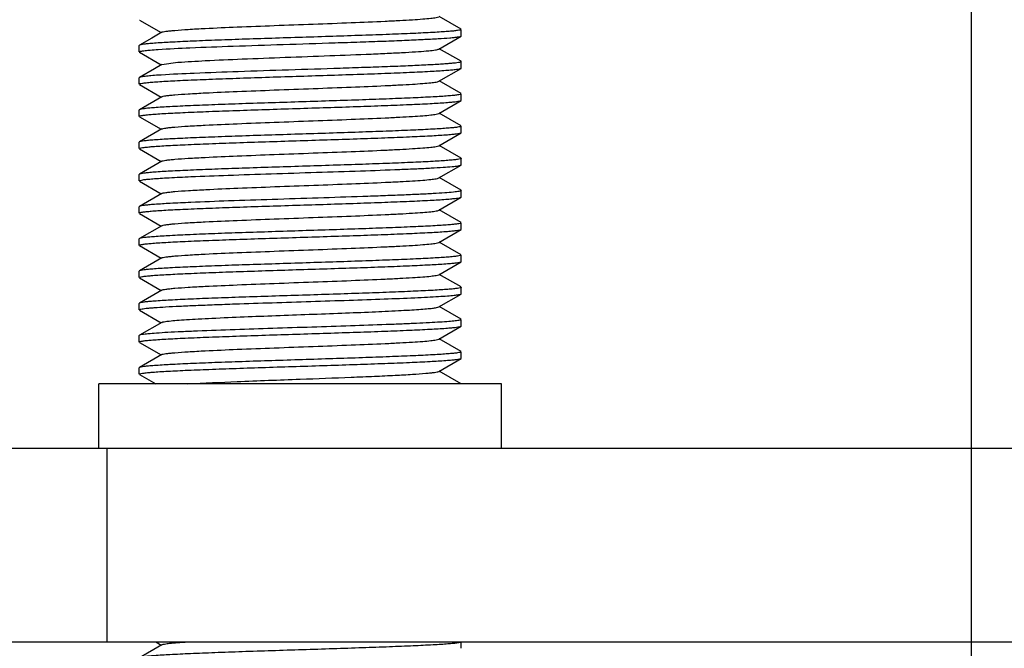
# Model space of a CAD drawing. Units: millimetres. Extents: x 2165 to 3845, y 1588 to 2776.
# Drawn here: x 2898 to 2929, y 1782 to 1802 of the extents above; entities that cross this region are included whole.
import ezdxf

# ---------------------------------------------------------------- set-up
doc = ezdxf.new("R2010")
doc.units = ezdxf.units.MM
doc.layers.add('7_ALL_FEATURES', color=7, linetype='Continuous')
doc.layers.add('AM_5', color=3, linetype='Continuous', lineweight=25)
doc.styles.get("Standard").update_dxf_attribs({"font": 'ISOCP.SHX', "bigfont": 'extfont2.shx'})
doc.dimstyles.new('18T$0', dxfattribs={"dimtxt": 18, "dimasz": 18, "dimexe": 2, "dimexo": 2, "dimgap": 2, "dimtad": 1, "dimdec": 0, "dimtxsty": 'STANDARD', "dimblk": '_FILLED', "dimcen": 0.09, "dimadec": 0, "dimazin": 0, "dimtp": 0.01, "dimtm": 0.01, "dimtfac": 1, "dimtdec": 0, "dimtofl": 0, "dimtmove": 0, "dimatfit": 3, "dimldrblk": '_FILLED', "dimfxl": 1, "dimtolj": 1, "dimarcsym": 0})
doc.dimstyles.new('AM_ISO$0', dxfattribs={"dimtxt": 3.5, "dimasz": 3.5, "dimexe": 1, "dimexo": 1, "dimgap": 1.5, "dimtad": 1, "dimdsep": 46, "dimtxsty": 'STANDARD', "dimcen": 0, "dimclrd": 256, "dimclre": 256, "dimclrt": 140, "dimadec": 0, "dimazin": 2, "dimtp": 0.1, "dimtm": 0.1, "dimtfac": 0.71, "dimtdec": 3, "dimtmove": 0, "dimatfit": 3, "dimfxl": 1, "dimlwd": -1, "dimlwe": -1, "dimarcsym": 1})

# ---------------------------------------------------------------- blocks, each defined once
blk = doc.blocks.new('_FILLED')
at = {"color": 0, "linetype": 'ByBlock'}
blk.add_solid([(0, 0), (-1, 0.2143), (-1, -0.2143)], dxfattribs=at)
blk = doc.blocks.new('*D18')
at = {"layer": 'AM_5', "color": 0, "lineweight": -2, "transparency": 16777216}
for p, q in [((2827.692, 2270.128), (3049.811, 2270.128)), ((3047.811, 2252.128), (3047.811, 1756.228)), ((2934.93, 1738.228), (3049.811, 1738.228))]:
    blk.add_line(p, q, dxfattribs=at)
at = {"layer": 'Defpoints', "color": 0, "lineweight": 25, "transparency": 16777216}
for p in [(2825.692, 2270.128), (2932.93, 1738.228), (3047.811, 1738.228)]:
    blk.add_point(p, dxfattribs=at)
at = {"layer": 'AM_5', "color": 0, "lineweight": -2, "transparency": 16777216, "xscale": 18, "yscale": 18, "zscale": 18}
for p, rotation in [((3047.811, 2270.128), 90), ((3047.811, 1738.228), 270)]:
    blk.add_blockref('_FILLED', p, dxfattribs=dict(at, rotation=rotation))
at = {"layer": 'AM_5', "color": 0, "transparency": 16777216, "insert": (3036.811, 2004.178), "char_height": 18, "attachment_point": 5, "rotation": 90}
blk.add_mtext('\\A1;最大588', dxfattribs=at)
blk = doc.blocks.new('*D27')
at = {"layer": 'AM_5', "linetype": 'ByBlock', "transparency": 16777216}
for p, q in [((2968.751, 1792.228), (2968.751, 1657.152)), ((2870.751, 1778.228), (2870.751, 1657.152)), ((2884.751, 1661.152), (2954.751, 1661.152))]:
    blk.add_line(p, q, dxfattribs=at)
at = {"layer": 'AM_5', "lineweight": 25, "transparency": 16777216}
for points in [[(2884.751, 1663.486), (2884.751, 1658.819), (2870.751, 1661.152)], [(2954.751, 1663.486), (2954.751, 1658.819), (2968.751, 1661.152)]]:
    blk.add_solid(points, dxfattribs=at)
at = {"layer": 'Defpoints', "color": 0, "lineweight": 25, "transparency": 16777216}
for p in [(2968.751, 1796.228), (2870.751, 1782.228), (2968.751, 1661.152)]:
    blk.add_point(p, dxfattribs=at)
at = {"layer": 'AM_5', "color": 140, "transparency": 16777216, "insert": (2919.751, 1674.152), "char_height": 14, "attachment_point": 5}
blk.add_mtext('98', dxfattribs=at)
blk = doc.blocks.new('*D28')
at = {"layer": 'AM_5', "linetype": 'ByBlock', "transparency": 16777216}
for p, q in [((2885.578, 1851.838), (2885.578, 1696.596)), ((2927.578, 1851.838), (2927.578, 1696.596)), ((2899.578, 1700.596), (2913.578, 1700.596))]:
    blk.add_line(p, q, dxfattribs=at)
at = {"layer": 'AM_5', "lineweight": 25, "transparency": 16777216}
for points in [[(2899.578, 1702.929), (2899.578, 1698.262), (2885.578, 1700.596)], [(2913.578, 1702.929), (2913.578, 1698.262), (2927.578, 1700.596)]]:
    blk.add_solid(points, dxfattribs=at)
at = {"layer": 'Defpoints', "color": 0, "lineweight": 25, "transparency": 16777216}
for p in [(2885.578, 1855.838), (2927.578, 1855.838), (2927.578, 1700.596)]:
    blk.add_point(p, dxfattribs=at)
at = {"layer": 'AM_5', "color": 140, "transparency": 16777216, "insert": (2906.578, 1713.597), "char_height": 14, "attachment_point": 5}
blk.add_mtext('42', dxfattribs=at)

msp = doc.modelspace()

# ---------------------------------------------------------------- linework, layer by layer
at = {"color": 7, "linetype": 'Continuous'}
for p, q in [((2911.751, 1801.028), (2911.751, 1801.228)), ((2901.751, 1800.528), (2901.751, 1800.728)), ((2911.751, 1800.028), (2911.751, 1800.228)), ((2901.751, 1799.528), (2901.751, 1799.728)), ((2911.751, 1799.028), (2911.751, 1799.228)), ((2901.751, 1798.528), (2901.751, 1798.728)), ((2911.751, 1798.028), (2911.751, 1798.228)), ((2901.751, 1797.528), (2901.751, 1797.728)), ((2911.751, 1797.028), (2911.751, 1797.228)), ((2901.751, 1796.528), (2901.751, 1796.728)), ((2911.751, 1796.028), (2911.751, 1796.228)), ((2901.751, 1795.528), (2901.751, 1795.728)), ((2911.751, 1795.028), (2911.751, 1795.228)), ((2901.751, 1794.528), (2901.751, 1794.728)), ((2911.751, 1794.028), (2911.751, 1794.228)), ((2901.751, 1793.528), (2901.751, 1793.728)), ((2911.751, 1793.028), (2911.751, 1793.228)), ((2901.751, 1792.528), (2901.751, 1792.728)), ((2911.751, 1792.028), (2911.751, 1792.228)), ((2901.751, 1791.528), (2901.751, 1791.728)), ((2911.751, 1791.028), (2911.751, 1791.228)), ((2901.751, 1790.528), (2901.751, 1790.728)), ((2913.001, 1790.228), (2900.501, 1790.228)), ((2900.501, 1788.228), (2900.501, 1790.228)), ((2913.001, 1788.228), (2913.001, 1790.228)), ((2953.751, 1788.228), (2870.751, 1788.228)), ((2900.751, 1788.228), (2900.751, 1782.228)), ((2870.751, 1782.228), (2953.751, 1782.228)), ((2911.751, 1782.028), (2911.751, 1782.228))]:
    msp.add_line(p, q, dxfattribs=at)
at = {"layer": '7_ALL_FEATURES', "color": 7, "linetype": 'Continuous'}
for p, q in [((2901.751, 1801.528), (2901.751, 1801.528)), ((2901.759, 1801.519), (2902.435, 1801.128)), ((2911.744, 1801.237), (2911.067, 1801.628)), ((2902.453, 1801.138), (2902.142, 1800.958)), ((2911.751, 1801.228), (2911.751, 1801.228)), ((2911.751, 1801.228), (2911.751, 1801.227)), ((2902.142, 1800.958), (2901.759, 1800.737)), ((2911.05, 1800.618), (2911.744, 1801.019)), ((2911.744, 1801.019), (2911.751, 1801.028)), ((2911.751, 1801.028), (2911.751, 1801.028)), ((2901.759, 1800.737), (2901.751, 1800.728)), ((2901.751, 1800.528), (2901.751, 1800.528)), ((2901.759, 1800.519), (2902.435, 1800.128)), ((2911.744, 1800.237), (2911.067, 1800.628)), ((2902.453, 1800.138), (2902.956, 1800.207)), ((2911.751, 1800.228), (2911.751, 1800.228)), ((2911.751, 1800.228), (2911.751, 1800.227)), ((2902.228, 1800.008), (2901.759, 1799.737)), ((2902.453, 1800.138), (2902.228, 1800.008)), ((2911.05, 1799.618), (2911.744, 1800.019)), ((2911.744, 1800.019), (2911.751, 1800.028)), ((2911.751, 1800.028), (2911.751, 1800.028)), ((2901.759, 1799.737), (2901.751, 1799.728)), ((2911.744, 1799.237), (2911.067, 1799.628)), ((2901.751, 1799.528), (2901.751, 1799.528)), ((2901.759, 1799.519), (2902.435, 1799.128)), ((2902.453, 1799.138), (2901.759, 1798.737)), ((2911.05, 1798.618), (2911.744, 1799.019)), ((2911.744, 1799.019), (2911.751, 1799.028)), ((2911.751, 1799.228), (2911.751, 1799.228)), ((2911.751, 1799.228), (2911.751, 1799.227)), ((2911.751, 1799.028), (2911.751, 1799.028)), ((2901.759, 1798.737), (2901.751, 1798.728)), ((2911.744, 1798.237), (2911.067, 1798.628)), ((2901.751, 1798.528), (2901.751, 1798.528)), ((2901.759, 1798.519), (2902.435, 1798.128)), ((2902.453, 1798.138), (2901.759, 1797.737)), ((2911.05, 1797.618), (2911.744, 1798.019)), ((2911.744, 1798.019), (2911.751, 1798.028)), ((2911.751, 1798.228), (2911.751, 1798.228)), ((2911.751, 1798.228), (2911.751, 1798.227)), ((2911.751, 1798.028), (2911.751, 1798.028)), ((2901.759, 1797.737), (2901.751, 1797.728)), ((2901.751, 1797.528), (2901.751, 1797.528)), ((2901.759, 1797.519), (2902.435, 1797.128)), ((2911.744, 1797.237), (2911.067, 1797.628)), ((2902.453, 1797.138), (2901.759, 1796.737)), ((2911.751, 1797.228), (2911.751, 1797.228)), ((2911.751, 1797.228), (2911.751, 1797.227)), ((2911.05, 1796.618), (2911.744, 1797.019)), ((2911.744, 1797.019), (2911.751, 1797.028)), ((2911.751, 1797.028), (2911.751, 1797.028)), ((2901.759, 1796.737), (2901.751, 1796.728)), ((2901.751, 1796.528), (2901.751, 1796.528)), ((2901.759, 1796.519), (2902.435, 1796.128)), ((2911.744, 1796.237), (2911.067, 1796.628)), ((2911.751, 1796.228), (2911.751, 1796.228)), ((2902.453, 1796.138), (2901.759, 1795.737)), ((2911.05, 1795.618), (2911.744, 1796.019)), ((2911.744, 1796.019), (2911.751, 1796.028)), ((2911.751, 1796.028), (2911.751, 1796.028)), ((2901.759, 1795.737), (2901.751, 1795.728)), ((2911.744, 1795.237), (2911.067, 1795.628)), ((2901.751, 1795.528), (2901.751, 1795.528)), ((2901.759, 1795.519), (2902.435, 1795.128)), ((2902.453, 1795.138), (2901.759, 1794.737)), ((2911.05, 1794.618), (2911.744, 1795.019)), ((2911.744, 1795.019), (2911.751, 1795.028)), ((2911.751, 1795.228), (2911.751, 1795.228)), ((2911.751, 1795.228), (2911.751, 1795.227)), ((2911.751, 1795.028), (2911.751, 1795.028)), ((2901.759, 1794.737), (2901.751, 1794.728)), ((2901.751, 1794.528), (2901.751, 1794.528)), ((2901.759, 1794.519), (2902.435, 1794.128)), ((2911.744, 1794.237), (2911.067, 1794.628)), ((2902.453, 1794.138), (2901.759, 1793.737)), ((2911.751, 1794.228), (2911.751, 1794.228)), ((2911.751, 1794.228), (2911.751, 1794.227)), ((2901.759, 1793.737), (2901.751, 1793.728)), ((2911.05, 1793.618), (2911.744, 1794.019)), ((2911.744, 1794.019), (2911.751, 1794.028)), ((2911.751, 1794.028), (2911.751, 1794.028)), ((2901.751, 1793.528), (2901.751, 1793.528)), ((2901.759, 1793.519), (2902.435, 1793.128)), ((2911.744, 1793.237), (2911.067, 1793.628)), ((2902.453, 1793.138), (2901.759, 1792.737)), ((2911.751, 1793.228), (2911.751, 1793.228)), ((2911.751, 1793.228), (2911.751, 1793.227)), ((2911.05, 1792.618), (2911.744, 1793.019)), ((2911.744, 1793.019), (2911.751, 1793.028)), ((2911.751, 1793.028), (2911.751, 1793.028)), ((2901.759, 1792.737), (2901.751, 1792.728)), ((2901.751, 1792.528), (2901.751, 1792.528)), ((2901.759, 1792.519), (2902.435, 1792.128)), ((2911.744, 1792.237), (2911.067, 1792.628)), ((2911.751, 1792.228), (2911.751, 1792.228)), ((2911.751, 1792.228), (2911.751, 1792.227)), ((2902.453, 1792.138), (2901.759, 1791.737)), ((2911.05, 1791.618), (2911.744, 1792.019)), ((2911.744, 1792.019), (2911.751, 1792.028)), ((2911.751, 1792.028), (2911.751, 1792.028)), ((2901.759, 1791.737), (2901.751, 1791.728)), ((2911.744, 1791.237), (2911.067, 1791.628)), ((2901.751, 1791.528), (2901.751, 1791.528)), ((2901.759, 1791.519), (2902.435, 1791.128)), ((2902.453, 1791.138), (2901.759, 1790.737)), ((2911.05, 1790.618), (2911.744, 1791.019)), ((2911.744, 1791.019), (2911.751, 1791.028)), ((2911.751, 1791.228), (2911.751, 1791.228)), ((2911.751, 1791.228), (2911.751, 1791.227)), ((2911.751, 1791.028), (2911.751, 1791.028)), ((2901.759, 1790.737), (2901.751, 1790.728)), ((2901.751, 1790.528), (2901.751, 1790.528)), ((2901.759, 1790.519), (2902.263, 1790.228)), ((2911.744, 1790.237), (2911.067, 1790.628)), ((2902.453, 1782.138), (2901.759, 1781.737)), ((2902.263, 1782.228), (2902.321, 1782.194)), ((2902.321, 1782.194), (2902.435, 1782.128)), ((2911.751, 1782.228), (2911.751, 1782.227))]:
    msp.add_line(p, q, dxfattribs=at)
for centre, radius, start, end in [((2903.761, 1778.762), 21.092, 93.5985, 93.8476), ((2901.756, 1799.528), 0.0051, 169.9828, 179.9258), ((2901.756, 1798.528), 0.0051, 170.2589, 180.0121), ((2901.756, 1797.528), 0.00509, 170.3094, 180.0046), ((2901.756, 1796.528), 0.00511, 169.4622, 179.9221), ((2911.746, 1796.228), 0.00533, 344.2833, 353.3366), ((2901.756, 1795.528), 0.0051, 170.0866, 179.9502), ((2901.756, 1794.528), 0.0051, 169.9727, 179.9156), ((2901.756, 1793.528), 0.0051, 170.1934, 180.0071), ((2901.756, 1792.528), 0.00512, 169.0557, 180.0061), ((2901.756, 1791.528), 0.00509, 170.2854, 180.0047), ((2901.756, 1790.528), 0.0051, 170.1321, 179.9609)]:
    msp.add_arc(centre, radius, start, end, dxfattribs=at)
for points, knots in [([(2902.453, 1801.138), (2902.467, 1801.146), (2902.51, 1801.157), (2902.592, 1801.171), (2902.712, 1801.185), (2902.941, 1801.207), (2903.309, 1801.232), (2903.956, 1801.267), (2904.849, 1801.306), (2905.966, 1801.349), (2907.146, 1801.393), (2908.294, 1801.436), (2909.189, 1801.473), (2909.822, 1801.504), (2910.211, 1801.526), (2910.531, 1801.548), (2910.777, 1801.568), (2910.94, 1801.591), (2911.025, 1801.604), (2911.05, 1801.618)], [0, 0, 0, 0, 0.005492, 0.015241, 0.029227, 0.047356, 0.095403, 0.157722, 0.273046, 0.406339, 0.54705, 0.684036, 0.80645, 0.859102, 0.90461, 0.942088, 0.970788, 0.990182, 1, 1, 1, 1]), ([(2911.749, 1801.224), (2911.74, 1801.214), (2911.697, 1801.205), (2911.618, 1801.189), (2911.49, 1801.176), (2911.322, 1801.161), (2911.111, 1801.146), (2910.753, 1801.125), (2910.218, 1801.099), (2909.486, 1801.07), (2908.655, 1801.04), (2907.755, 1801.01), (2906.818, 1800.98), (2905.878, 1800.95), (2904.97, 1800.921), (2904.127, 1800.891), (2903.38, 1800.861), (2902.756, 1800.832), (2902.323, 1800.806), (2902.055, 1800.784), (2901.916, 1800.77), (2901.823, 1800.755), (2901.774, 1800.745), (2901.759, 1800.737)], [0, 0, 0, 0, 0.003937, 0.012228, 0.024923, 0.041925, 0.063096, 0.088246, 0.149542, 0.22359, 0.307698, 0.398813, 0.493631, 0.588701, 0.680556, 0.765846, 0.841472, 0.904694, 0.95323, 0.971418, 0.985336, 0.994866, 1, 1, 1, 1]), ([(2911.751, 1801.227), (2911.751, 1801.226), (2911.75, 1801.225), (2911.75, 1801.224), (2911.749, 1801.224)], [0, 0, 0, 0, 0.467006, 1, 1, 1, 1]), ([(2902.345, 1800.607), (2902.672, 1800.629), (2903.446, 1800.665), (2904.739, 1800.713), (2906.242, 1800.762), (2907.556, 1800.804), (2908.593, 1800.838), (2909.312, 1800.863), (2909.963, 1800.889), (2910.53, 1800.914), (2910.999, 1800.939), (2911.321, 1800.96), (2911.52, 1800.979), (2911.624, 1800.991), (2911.694, 1801.004), (2911.732, 1801.013), (2911.744, 1801.019)], [0, 0, 0, 0, 0.10456, 0.246985, 0.412501, 0.583839, 0.666092, 0.743175, 0.813072, 0.873944, 0.924198, 0.962533, 0.976909, 0.987973, 0.995664, 1, 1, 1, 1]), ([(2901.751, 1800.528), (2901.751, 1800.535), (2901.781, 1800.546), (2901.8, 1800.551), (2901.817, 1800.554)], [0, 0, 0, 0, 0.291554, 1, 1, 1, 1]), ([(2901.817, 1800.554), (2901.829, 1800.556), (2901.895, 1800.568), (2901.962, 1800.575), (2902.016, 1800.58)], [0, 0, 0, 0, 0.18881, 1, 1, 1, 1]), ([(2902.016, 1800.58), (2902.04, 1800.583), (2902.149, 1800.593), (2902.259, 1800.601), (2902.345, 1800.607)], [0, 0, 0, 0, 0.214433, 1, 1, 1, 1]), ([(2902.956, 1800.207), (2903.236, 1800.228), (2903.9, 1800.265), (2905.01, 1800.313), (2906.299, 1800.362), (2907.635, 1800.411), (2908.715, 1800.453), (2909.499, 1800.488), (2909.989, 1800.513), (2910.395, 1800.537), (2910.705, 1800.562), (2910.902, 1800.583), (2911.005, 1800.602), (2911.039, 1800.612), (2911.05, 1800.618)], [0, 0, 0, 0, 0.104184, 0.246, 0.410838, 0.58165, 0.740778, 0.810728, 0.871783, 0.922358, 0.961161, 0.987207, 0.995264, 1, 1, 1, 1]), ([(2911.749, 1800.223), (2911.742, 1800.216), (2911.71, 1800.208), (2911.651, 1800.195), (2911.558, 1800.183), (2911.434, 1800.171), (2911.28, 1800.158), (2911.017, 1800.14), (2910.621, 1800.118), (2910.073, 1800.093), (2909.438, 1800.068), (2908.734, 1800.043), (2907.71, 1800.008), (2906.401, 1799.967), (2904.892, 1799.919), (2903.574, 1799.87), (2902.778, 1799.834), (2902.437, 1799.812)], [0, 0, 0, 0, 0.003317, 0.009944, 0.019949, 0.033292, 0.049893, 0.069659, 0.118138, 0.177491, 0.246173, 0.322399, 0.404191, 0.575908, 0.743627, 0.890008, 1, 1, 1, 1]), ([(2911.751, 1800.227), (2911.751, 1800.226), (2911.75, 1800.225), (2911.75, 1800.224), (2911.749, 1800.223)], [0, 0, 0, 0, 0.464852, 1, 1, 1, 1]), ([(2901.751, 1799.529), (2901.753, 1799.539), (2901.797, 1799.549), (2901.86, 1799.563), (2901.982, 1799.577), (2902.141, 1799.592), (2902.346, 1799.607), (2902.59, 1799.622), (2902.874, 1799.637), (2903.32, 1799.658), (2903.953, 1799.684), (2904.783, 1799.714), (2905.686, 1799.744), (2906.629, 1799.774), (2907.576, 1799.804), (2908.492, 1799.834), (2909.344, 1799.864), (2910.101, 1799.894), (2910.734, 1799.924), (2911.172, 1799.949), (2911.444, 1799.972), (2911.584, 1799.986), (2911.679, 1800.001), (2911.729, 1800.011), (2911.744, 1800.019)], [0, 0, 0, 0, 0.003001, 0.010338, 0.022153, 0.038364, 0.058838, 0.083391, 0.111796, 0.143797, 0.217363, 0.301382, 0.392758, 0.488109, 0.583914, 0.67664, 0.762871, 0.839424, 0.903468, 0.952643, 0.971069, 0.985166, 0.994813, 1, 1, 1, 1]), ([(2902.345, 1799.807), (2902.268, 1799.801), (2902.132, 1799.791), (2901.956, 1799.775), (2901.838, 1799.758), (2901.777, 1799.747), (2901.759, 1799.737)], [0, 0, 0, 0, 0.392432, 0.691842, 0.894665, 1, 1, 1, 1]), ([(2902.453, 1799.138), (2902.467, 1799.146), (2902.51, 1799.157), (2902.592, 1799.171), (2902.712, 1799.185), (2902.941, 1799.207), (2903.309, 1799.232), (2903.956, 1799.267), (2904.849, 1799.306), (2905.966, 1799.349), (2907.146, 1799.393), (2908.294, 1799.436), (2909.189, 1799.473), (2909.822, 1799.504), (2910.211, 1799.526), (2910.531, 1799.548), (2910.777, 1799.568), (2910.94, 1799.591), (2911.025, 1799.604), (2911.05, 1799.618)], [0, 0, 0, 0, 0.005499, 0.015244, 0.029229, 0.047363, 0.095407, 0.157722, 0.273047, 0.406341, 0.547051, 0.684036, 0.80645, 0.859099, 0.904612, 0.942083, 0.97079, 0.990178, 1, 1, 1, 1]), ([(2901.751, 1798.529), (2901.753, 1798.539), (2901.797, 1798.549), (2901.86, 1798.563), (2901.982, 1798.577), (2902.141, 1798.592), (2902.346, 1798.607), (2902.59, 1798.622), (2902.874, 1798.637), (2903.32, 1798.658), (2903.952, 1798.684), (2904.783, 1798.714), (2905.686, 1798.744), (2906.628, 1798.774), (2907.576, 1798.804), (2908.492, 1798.834), (2909.344, 1798.864), (2910.101, 1798.894), (2910.733, 1798.924), (2911.172, 1798.949), (2911.444, 1798.972), (2911.584, 1798.986), (2911.679, 1799.001), (2911.729, 1799.011), (2911.744, 1799.019)], [0, 0, 0, 0, 0.002995, 0.010327, 0.022138, 0.038348, 0.058821, 0.083376, 0.111782, 0.143784, 0.217352, 0.301371, 0.392742, 0.488097, 0.583909, 0.676641, 0.762874, 0.839424, 0.903465, 0.952638, 0.971065, 0.985163, 0.994812, 1, 1, 1, 1]), ([(2911.749, 1799.224), (2911.741, 1799.214), (2911.697, 1799.205), (2911.618, 1799.19), (2911.491, 1799.176), (2911.323, 1799.161), (2911.112, 1799.146), (2910.754, 1799.125), (2910.219, 1799.099), (2909.487, 1799.07), (2908.656, 1799.04), (2907.755, 1799.01), (2906.818, 1798.98), (2905.879, 1798.95), (2904.971, 1798.921), (2904.128, 1798.891), (2903.381, 1798.861), (2902.756, 1798.832), (2902.323, 1798.806), (2902.055, 1798.784), (2901.916, 1798.77), (2901.823, 1798.755), (2901.774, 1798.745), (2901.759, 1798.737)], [0, 0, 0, 0, 0.003921, 0.012195, 0.024876, 0.041866, 0.063026, 0.088169, 0.149457, 0.223509, 0.307628, 0.398753, 0.493571, 0.58864, 0.680499, 0.765802, 0.841444, 0.904683, 0.953227, 0.971416, 0.985334, 0.994866, 1, 1, 1, 1]), ([(2911.751, 1799.227), (2911.751, 1799.226), (2911.75, 1799.225), (2911.75, 1799.224), (2911.749, 1799.224)], [0, 0, 0, 0, 0.467788, 1, 1, 1, 1]), ([(2902.453, 1798.138), (2902.467, 1798.146), (2902.51, 1798.157), (2902.592, 1798.171), (2902.712, 1798.185), (2902.941, 1798.207), (2903.309, 1798.232), (2903.956, 1798.267), (2904.849, 1798.306), (2905.966, 1798.349), (2907.146, 1798.393), (2908.294, 1798.436), (2909.189, 1798.473), (2909.822, 1798.504), (2910.211, 1798.526), (2910.531, 1798.548), (2910.777, 1798.568), (2910.94, 1798.591), (2911.025, 1798.604), (2911.05, 1798.618)], [0, 0, 0, 0, 0.005492, 0.015241, 0.029227, 0.047356, 0.095403, 0.157722, 0.273046, 0.406339, 0.54705, 0.684036, 0.80645, 0.859102, 0.90461, 0.942088, 0.970788, 0.990182, 1, 1, 1, 1]), ([(2901.751, 1797.529), (2901.753, 1797.539), (2901.797, 1797.549), (2901.86, 1797.563), (2901.982, 1797.577), (2902.141, 1797.592), (2902.346, 1797.607), (2902.59, 1797.622), (2902.874, 1797.637), (2903.32, 1797.658), (2903.952, 1797.684), (2904.783, 1797.714), (2905.686, 1797.744), (2906.629, 1797.774), (2907.576, 1797.804), (2908.492, 1797.834), (2909.345, 1797.864), (2910.101, 1797.894), (2910.734, 1797.924), (2911.172, 1797.949), (2911.444, 1797.972), (2911.584, 1797.986), (2911.679, 1798.001), (2911.729, 1798.011), (2911.744, 1798.019)], [0, 0, 0, 0, 0.002994, 0.010325, 0.022136, 0.038346, 0.058818, 0.083375, 0.11178, 0.143783, 0.21735, 0.301368, 0.392748, 0.488114, 0.583932, 0.676664, 0.762891, 0.839432, 0.903466, 0.952638, 0.971065, 0.985164, 0.994812, 1, 1, 1, 1]), ([(2911.749, 1798.224), (2911.741, 1798.214), (2911.697, 1798.205), (2911.619, 1798.19), (2911.491, 1798.176), (2911.323, 1798.161), (2911.112, 1798.146), (2910.754, 1798.125), (2910.219, 1798.099), (2909.488, 1798.07), (2908.657, 1798.04), (2907.756, 1798.01), (2906.819, 1797.98), (2905.879, 1797.95), (2904.971, 1797.921), (2904.128, 1797.891), (2903.381, 1797.861), (2902.756, 1797.832), (2902.323, 1797.806), (2902.055, 1797.784), (2901.916, 1797.77), (2901.823, 1797.755), (2901.774, 1797.745), (2901.759, 1797.737)], [0, 0, 0, 0, 0.003915, 0.012184, 0.024859, 0.041843, 0.062997, 0.088132, 0.149406, 0.223446, 0.307559, 0.398684, 0.493509, 0.588583, 0.680443, 0.765749, 0.841402, 0.904654, 0.953213, 0.971408, 0.985331, 0.994865, 1, 1, 1, 1]), ([(2911.751, 1798.227), (2911.751, 1798.226), (2911.75, 1798.225), (2911.75, 1798.224), (2911.749, 1798.224)], [0, 0, 0, 0, 0.46808, 1, 1, 1, 1]), ([(2902.453, 1797.138), (2902.467, 1797.146), (2902.51, 1797.157), (2902.592, 1797.171), (2902.712, 1797.185), (2902.941, 1797.207), (2903.309, 1797.232), (2903.956, 1797.267), (2904.849, 1797.306), (2905.966, 1797.349), (2907.146, 1797.393), (2908.294, 1797.436), (2909.189, 1797.473), (2909.822, 1797.504), (2910.211, 1797.526), (2910.531, 1797.548), (2910.777, 1797.568), (2910.94, 1797.591), (2911.025, 1797.604), (2911.05, 1797.618)], [0, 0, 0, 0, 0.005497, 0.015238, 0.02923, 0.047359, 0.095407, 0.157723, 0.273048, 0.406342, 0.547053, 0.684039, 0.806455, 0.859101, 0.904615, 0.942088, 0.970791, 0.990185, 1, 1, 1, 1]), ([(2911.749, 1797.224), (2911.741, 1797.214), (2911.697, 1797.205), (2911.618, 1797.19), (2911.491, 1797.176), (2911.323, 1797.161), (2911.112, 1797.146), (2910.754, 1797.125), (2910.219, 1797.099), (2909.488, 1797.07), (2908.656, 1797.04), (2907.756, 1797.01), (2906.819, 1796.98), (2905.879, 1796.95), (2904.971, 1796.921), (2904.128, 1796.891), (2903.381, 1796.861), (2902.756, 1796.832), (2902.323, 1796.806), (2902.055, 1796.784), (2901.916, 1796.77), (2901.823, 1796.755), (2901.774, 1796.745), (2901.759, 1796.737)], [0, 0, 0, 0, 0.00392, 0.012194, 0.024875, 0.041863, 0.063021, 0.088159, 0.149431, 0.223464, 0.307569, 0.39869, 0.493515, 0.588595, 0.68046, 0.765762, 0.841407, 0.904657, 0.953213, 0.971408, 0.985331, 0.994865, 1, 1, 1, 1]), ([(2911.751, 1797.227), (2911.751, 1797.226), (2911.75, 1797.225), (2911.75, 1797.224), (2911.749, 1797.224)], [0, 0, 0, 0, 0.46782, 1, 1, 1, 1]), ([(2903.351, 1796.659), (2903.737, 1796.676), (2904.569, 1796.707), (2905.871, 1796.75), (2907.242, 1796.794), (2908.575, 1796.837), (2909.612, 1796.874), (2910.343, 1796.905), (2910.791, 1796.927), (2911.158, 1796.949), (2911.437, 1796.971), (2911.613, 1796.988), (2911.704, 1797.006), (2911.734, 1797.014), (2911.744, 1797.019)], [0, 0, 0, 0, 0.137985, 0.297166, 0.464918, 0.627869, 0.773103, 0.835399, 0.889111, 0.933172, 0.966704, 0.989082, 0.995966, 1, 1, 1, 1]), ([(2901.751, 1796.529), (2901.752, 1796.533), (2901.763, 1796.54), (2901.798, 1796.551), (2901.878, 1796.565), (2902.009, 1796.58), (2902.19, 1796.596), (2902.419, 1796.612), (2902.811, 1796.635), (2903.127, 1796.649), (2903.351, 1796.659)], [0, 0, 0, 0, 0.007093, 0.021101, 0.072322, 0.154856, 0.267984, 0.410657, 0.58147, 1, 1, 1, 1]), ([(2903.822, 1796.259), (2904.154, 1796.276), (2904.867, 1796.307), (2905.984, 1796.35), (2907.161, 1796.393), (2908.305, 1796.436), (2909.197, 1796.473), (2909.828, 1796.504), (2910.215, 1796.526), (2910.533, 1796.548), (2910.778, 1796.568), (2910.94, 1796.591), (2911.025, 1796.604), (2911.05, 1796.618)], [0, 0, 0, 0, 0.137435, 0.295922, 0.46301, 0.625514, 0.770641, 0.833038, 0.886968, 0.931365, 0.965378, 0.988353, 1, 1, 1, 1]), ([(2902.453, 1796.138), (2902.467, 1796.146), (2902.511, 1796.157), (2902.594, 1796.171), (2902.715, 1796.185), (2902.947, 1796.207), (2903.321, 1796.233), (2903.641, 1796.25), (2903.822, 1796.259)], [0, 0, 0, 0, 0.034783, 0.096534, 0.185179, 0.300144, 0.605029, 1, 1, 1, 1]), ([(2911.749, 1796.224), (2911.744, 1796.217), (2911.719, 1796.21), (2911.672, 1796.199), (2911.598, 1796.188), (2911.451, 1796.172), (2911.209, 1796.152), (2910.851, 1796.13), (2910.408, 1796.108), (2909.891, 1796.086), (2909.31, 1796.063), (2908.442, 1796.033), (2907.293, 1795.995), (2905.905, 1795.951), (2904.586, 1795.908), (2903.743, 1795.876), (2903.351, 1795.859)], [0, 0, 0, 0, 0.002993, 0.00885, 0.017654, 0.029396, 0.061451, 0.104413, 0.157405, 0.219355, 0.288993, 0.364894, 0.529208, 0.698949, 0.860252, 1, 1, 1, 1]), ([(2911.751, 1796.227), (2911.751, 1796.226), (2911.75, 1796.225), (2911.75, 1796.224), (2911.749, 1796.224)], [0, 0, 0, 0, 0.469935, 1, 1, 1, 1]), ([(2901.751, 1795.529), (2901.753, 1795.539), (2901.797, 1795.549), (2901.86, 1795.563), (2901.982, 1795.577), (2902.141, 1795.592), (2902.346, 1795.607), (2902.59, 1795.622), (2902.874, 1795.637), (2903.32, 1795.658), (2903.952, 1795.684), (2904.783, 1795.714), (2905.686, 1795.744), (2906.629, 1795.774), (2907.576, 1795.804), (2908.492, 1795.834), (2909.345, 1795.864), (2910.101, 1795.894), (2910.734, 1795.924), (2911.172, 1795.949), (2911.444, 1795.972), (2911.584, 1795.986), (2911.679, 1796.001), (2911.729, 1796.011), (2911.744, 1796.019)], [0, 0, 0, 0, 0.002998, 0.010334, 0.022148, 0.038359, 0.05883, 0.083381, 0.111782, 0.14378, 0.217341, 0.301362, 0.392746, 0.488113, 0.58393, 0.676658, 0.762884, 0.839431, 0.903473, 0.952646, 0.971071, 0.985167, 0.994814, 1, 1, 1, 1]), ([(2903.351, 1795.859), (2903.139, 1795.85), (2902.764, 1795.832), (2902.327, 1795.807), (2902.057, 1795.785), (2901.917, 1795.771), (2901.823, 1795.755), (2901.774, 1795.746), (2901.759, 1795.737)], [0, 0, 0, 0, 0.398803, 0.705033, 0.81977, 0.907559, 0.967672, 1, 1, 1, 1]), ([(2902.453, 1795.138), (2902.467, 1795.146), (2902.51, 1795.157), (2902.592, 1795.171), (2902.712, 1795.185), (2902.941, 1795.207), (2903.309, 1795.232), (2903.956, 1795.267), (2904.849, 1795.306), (2905.966, 1795.349), (2907.146, 1795.393), (2908.294, 1795.436), (2909.189, 1795.473), (2909.822, 1795.504), (2910.211, 1795.526), (2910.531, 1795.548), (2910.777, 1795.568), (2910.94, 1795.591), (2911.025, 1795.604), (2911.05, 1795.618)], [0, 0, 0, 0, 0.005492, 0.015241, 0.029227, 0.047356, 0.095403, 0.157722, 0.273046, 0.406339, 0.54705, 0.684036, 0.80645, 0.859102, 0.90461, 0.942088, 0.970788, 0.990182, 1, 1, 1, 1]), ([(2901.751, 1794.529), (2901.753, 1794.539), (2901.797, 1794.549), (2901.86, 1794.563), (2901.982, 1794.577), (2902.141, 1794.592), (2902.346, 1794.607), (2902.59, 1794.622), (2902.874, 1794.637), (2903.32, 1794.658), (2903.953, 1794.684), (2904.783, 1794.714), (2905.686, 1794.744), (2906.629, 1794.774), (2907.576, 1794.804), (2908.492, 1794.834), (2909.344, 1794.864), (2910.101, 1794.894), (2910.734, 1794.924), (2911.172, 1794.949), (2911.444, 1794.972), (2911.584, 1794.986), (2911.679, 1795.001), (2911.729, 1795.011), (2911.744, 1795.019)], [0, 0, 0, 0, 0.003001, 0.010339, 0.022154, 0.038365, 0.058838, 0.083392, 0.111795, 0.143796, 0.217361, 0.301382, 0.392759, 0.488114, 0.583919, 0.676645, 0.762875, 0.839427, 0.903471, 0.952645, 0.971071, 0.985167, 0.994813, 1, 1, 1, 1]), ([(2911.749, 1795.224), (2911.74, 1795.214), (2911.697, 1795.205), (2911.618, 1795.189), (2911.49, 1795.176), (2911.322, 1795.161), (2911.111, 1795.146), (2910.752, 1795.125), (2910.217, 1795.099), (2909.486, 1795.07), (2908.655, 1795.04), (2907.754, 1795.01), (2906.817, 1794.98), (2905.878, 1794.95), (2904.97, 1794.921), (2904.127, 1794.891), (2903.38, 1794.861), (2902.756, 1794.832), (2902.323, 1794.806), (2902.055, 1794.784), (2901.916, 1794.77), (2901.823, 1794.755), (2901.774, 1794.745), (2901.759, 1794.737)], [0, 0, 0, 0, 0.003943, 0.012239, 0.02494, 0.041946, 0.063122, 0.088276, 0.14958, 0.223636, 0.30775, 0.398866, 0.49368, 0.588745, 0.680594, 0.765877, 0.841495, 0.90471, 0.953236, 0.971421, 0.985337, 0.994867, 1, 1, 1, 1]), ([(2911.751, 1795.227), (2911.751, 1795.226), (2911.75, 1795.225), (2911.75, 1795.224), (2911.749, 1795.224)], [0, 0, 0, 0, 0.466728, 1, 1, 1, 1]), ([(2902.453, 1794.138), (2902.467, 1794.146), (2902.51, 1794.157), (2902.592, 1794.171), (2902.712, 1794.185), (2902.941, 1794.207), (2903.309, 1794.232), (2903.956, 1794.267), (2904.849, 1794.306), (2905.966, 1794.349), (2907.146, 1794.393), (2908.294, 1794.436), (2909.189, 1794.473), (2909.822, 1794.504), (2910.211, 1794.526), (2910.531, 1794.548), (2910.777, 1794.568), (2910.94, 1794.591), (2911.025, 1794.604), (2911.05, 1794.618)], [0, 0, 0, 0, 0.005497, 0.015238, 0.02923, 0.047359, 0.095407, 0.157723, 0.273048, 0.406342, 0.547053, 0.684039, 0.806455, 0.859101, 0.904615, 0.942088, 0.970791, 0.990185, 1, 1, 1, 1]), ([(2911.749, 1794.224), (2911.741, 1794.214), (2911.697, 1794.205), (2911.618, 1794.189), (2911.491, 1794.176), (2911.322, 1794.161), (2911.111, 1794.146), (2910.753, 1794.125), (2910.218, 1794.099), (2909.486, 1794.07), (2908.655, 1794.04), (2907.755, 1794.01), (2906.818, 1793.98), (2905.878, 1793.95), (2904.97, 1793.921), (2904.128, 1793.891), (2903.38, 1793.861), (2902.756, 1793.832), (2902.323, 1793.806), (2902.055, 1793.784), (2901.916, 1793.77), (2901.823, 1793.755), (2901.774, 1793.745), (2901.759, 1793.737)], [0, 0, 0, 0, 0.00393, 0.012213, 0.024902, 0.041899, 0.063066, 0.088214, 0.149511, 0.223567, 0.307686, 0.398808, 0.493621, 0.588686, 0.680539, 0.765833, 0.841467, 0.904696, 0.953232, 0.971419, 0.985336, 0.994866, 1, 1, 1, 1]), ([(2911.751, 1794.227), (2911.751, 1794.226), (2911.75, 1794.225), (2911.75, 1794.224), (2911.749, 1794.224)], [0, 0, 0, 0, 0.46735, 1, 1, 1, 1]), ([(2901.751, 1793.529), (2901.753, 1793.539), (2901.797, 1793.549), (2901.86, 1793.563), (2901.982, 1793.577), (2902.141, 1793.592), (2902.346, 1793.607), (2902.59, 1793.622), (2902.874, 1793.637), (2903.32, 1793.658), (2903.952, 1793.684), (2904.783, 1793.714), (2905.686, 1793.744), (2906.628, 1793.774), (2907.576, 1793.804), (2908.492, 1793.834), (2909.344, 1793.864), (2910.101, 1793.894), (2910.733, 1793.924), (2911.172, 1793.949), (2911.444, 1793.972), (2911.584, 1793.986), (2911.679, 1794.001), (2911.729, 1794.011), (2911.744, 1794.019)], [0, 0, 0, 0, 0.002996, 0.010329, 0.022141, 0.038351, 0.058824, 0.083379, 0.111784, 0.143787, 0.217354, 0.301373, 0.392745, 0.488096, 0.583907, 0.676638, 0.762871, 0.839422, 0.903465, 0.952639, 0.971066, 0.985164, 0.994812, 1, 1, 1, 1]), ([(2902.453, 1793.138), (2902.467, 1793.146), (2902.51, 1793.157), (2902.592, 1793.171), (2902.712, 1793.185), (2902.941, 1793.207), (2903.309, 1793.232), (2903.956, 1793.267), (2904.849, 1793.306), (2905.966, 1793.349), (2907.146, 1793.393), (2908.294, 1793.436), (2909.189, 1793.473), (2909.822, 1793.504), (2910.211, 1793.526), (2910.531, 1793.548), (2910.777, 1793.568), (2910.94, 1793.591), (2911.025, 1793.604), (2911.05, 1793.618)], [0, 0, 0, 0, 0.005499, 0.015244, 0.029229, 0.047363, 0.095407, 0.157722, 0.273047, 0.406341, 0.547051, 0.684036, 0.80645, 0.859099, 0.904612, 0.942083, 0.97079, 0.990178, 1, 1, 1, 1]), ([(2911.749, 1793.224), (2911.741, 1793.214), (2911.697, 1793.205), (2911.619, 1793.19), (2911.491, 1793.176), (2911.323, 1793.161), (2911.112, 1793.146), (2910.754, 1793.125), (2910.219, 1793.099), (2909.488, 1793.07), (2908.657, 1793.04), (2907.756, 1793.01), (2906.819, 1792.98), (2905.879, 1792.95), (2904.971, 1792.921), (2904.128, 1792.891), (2903.381, 1792.861), (2902.756, 1792.832), (2902.323, 1792.806), (2902.055, 1792.784), (2901.916, 1792.77), (2901.823, 1792.755), (2901.774, 1792.745), (2901.759, 1792.737)], [0, 0, 0, 0, 0.003913, 0.01218, 0.024854, 0.041836, 0.062989, 0.088124, 0.149399, 0.223441, 0.307556, 0.398682, 0.493507, 0.588581, 0.680443, 0.765752, 0.841405, 0.904657, 0.953215, 0.971409, 0.985332, 0.994865, 1, 1, 1, 1]), ([(2911.751, 1793.227), (2911.751, 1793.226), (2911.75, 1793.225), (2911.75, 1793.224), (2911.749, 1793.224)], [0, 0, 0, 0, 0.468172, 1, 1, 1, 1]), ([(2904.726, 1792.712), (2905.11, 1792.725), (2905.895, 1792.751), (2907.075, 1792.788), (2908.236, 1792.826), (2909.311, 1792.863), (2910.124, 1792.895), (2910.685, 1792.922), (2911.023, 1792.94), (2911.299, 1792.96), (2911.511, 1792.977), (2911.65, 1792.996), (2911.723, 1793.007), (2911.744, 1793.019)], [0, 0, 0, 0, 0.164099, 0.335403, 0.503977, 0.660032, 0.794531, 0.851201, 0.899679, 0.93928, 0.969428, 0.989726, 1, 1, 1, 1]), ([(2901.751, 1792.529), (2901.753, 1792.535), (2901.776, 1792.544), (2901.814, 1792.554), (2901.882, 1792.565), (2901.972, 1792.576), (2902.088, 1792.587), (2902.289, 1792.603), (2902.597, 1792.623), (2903.029, 1792.645), (2903.537, 1792.667), (2904.111, 1792.69), (2904.515, 1792.704), (2904.726, 1792.712)], [0, 0, 0, 0, 0.006327, 0.020473, 0.042942, 0.073731, 0.112707, 0.159706, 0.276776, 0.42259, 0.594122, 0.787965, 1, 1, 1, 1]), ([(2905.007, 1792.312), (2905.336, 1792.325), (2906.009, 1792.351), (2907.021, 1792.388), (2908.018, 1792.425), (2908.941, 1792.462), (2909.641, 1792.494), (2910.124, 1792.521), (2910.417, 1792.539), (2910.657, 1792.558), (2910.842, 1792.576), (2910.965, 1792.595), (2911.03, 1792.607), (2911.05, 1792.618)], [0, 0, 0, 0, 0.163343, 0.333882, 0.501798, 0.657452, 0.791899, 0.848697, 0.897432, 0.937397, 0.968043, 0.98896, 1, 1, 1, 1]), ([(2902.453, 1792.138), (2902.476, 1792.152), (2902.556, 1792.164), (2902.709, 1792.186), (2902.94, 1792.206), (2903.24, 1792.227), (2903.605, 1792.248), (2904.201, 1792.278), (2904.675, 1792.298), (2905.007, 1792.312)], [0, 0, 0, 0, 0.031279, 0.092526, 0.182987, 0.301088, 0.444651, 0.611115, 1, 1, 1, 1]), ([(2911.749, 1792.224), (2911.745, 1792.219), (2911.725, 1792.212), (2911.689, 1792.202), (2911.633, 1792.193), (2911.524, 1792.179), (2911.342, 1792.162), (2911.073, 1792.144), (2910.74, 1792.125), (2910.346, 1792.105), (2909.899, 1792.086), (2909.216, 1792.06), (2908.282, 1792.027), (2907.108, 1791.989), (2905.912, 1791.952), (2905.116, 1791.925), (2904.726, 1791.912)], [0, 0, 0, 0, 0.002921, 0.008323, 0.016297, 0.02685, 0.05555, 0.094038, 0.141751, 0.197989, 0.261909, 0.332567, 0.489755, 0.660199, 0.833727, 1, 1, 1, 1]), ([(2911.751, 1792.227), (2911.751, 1792.226), (2911.75, 1792.225), (2911.75, 1792.224), (2911.749, 1792.224)], [0, 0, 0, 0, 0.46685, 1, 1, 1, 1]), ([(2901.751, 1791.529), (2901.753, 1791.539), (2901.797, 1791.549), (2901.86, 1791.563), (2901.982, 1791.577), (2902.141, 1791.592), (2902.346, 1791.607), (2902.59, 1791.622), (2902.874, 1791.637), (2903.32, 1791.658), (2903.952, 1791.684), (2904.783, 1791.714), (2905.686, 1791.744), (2906.629, 1791.774), (2907.576, 1791.804), (2908.492, 1791.834), (2909.345, 1791.864), (2910.101, 1791.894), (2910.734, 1791.924), (2911.172, 1791.949), (2911.444, 1791.972), (2911.584, 1791.986), (2911.679, 1792.001), (2911.729, 1792.011), (2911.744, 1792.019)], [0, 0, 0, 0, 0.002994, 0.010326, 0.022137, 0.038347, 0.058819, 0.083375, 0.11178, 0.143783, 0.217349, 0.301371, 0.392756, 0.488125, 0.583944, 0.676674, 0.762897, 0.839435, 0.903468, 0.952641, 0.971067, 0.985165, 0.994813, 1, 1, 1, 1]), ([(2904.726, 1791.912), (2904.338, 1791.898), (2903.784, 1791.878), (2903.088, 1791.848), (2902.663, 1791.827), (2902.315, 1791.805), (2902.049, 1791.786), (2901.875, 1791.762), (2901.784, 1791.751), (2901.759, 1791.737)], [0, 0, 0, 0, 0.391548, 0.55881, 0.702802, 0.820788, 0.910587, 0.970592, 1, 1, 1, 1]), ([(2902.453, 1791.138), (2902.467, 1791.146), (2902.51, 1791.157), (2902.592, 1791.171), (2902.712, 1791.185), (2902.941, 1791.207), (2903.309, 1791.232), (2903.956, 1791.267), (2904.849, 1791.306), (2905.966, 1791.349), (2907.146, 1791.393), (2908.294, 1791.436), (2909.189, 1791.473), (2909.822, 1791.504), (2910.211, 1791.526), (2910.531, 1791.548), (2910.777, 1791.568), (2910.94, 1791.591), (2911.025, 1791.604), (2911.05, 1791.618)], [0, 0, 0, 0, 0.005497, 0.015238, 0.02923, 0.047359, 0.095407, 0.157723, 0.273048, 0.406342, 0.547053, 0.684039, 0.806455, 0.859101, 0.904615, 0.942088, 0.970791, 0.990185, 1, 1, 1, 1]), ([(2901.751, 1790.529), (2901.753, 1790.539), (2901.797, 1790.549), (2901.86, 1790.563), (2901.982, 1790.577), (2902.141, 1790.592), (2902.346, 1790.607), (2902.59, 1790.622), (2902.874, 1790.637), (2903.32, 1790.658), (2903.952, 1790.684), (2904.783, 1790.714), (2905.686, 1790.744), (2906.629, 1790.774), (2907.576, 1790.804), (2908.492, 1790.834), (2909.345, 1790.864), (2910.101, 1790.894), (2910.734, 1790.924), (2911.172, 1790.949), (2911.444, 1790.972), (2911.584, 1790.986), (2911.679, 1791.001), (2911.729, 1791.011), (2911.744, 1791.019)], [0, 0, 0, 0, 0.002997, 0.010332, 0.022146, 0.038356, 0.058828, 0.08338, 0.111781, 0.143779, 0.21734, 0.301362, 0.392747, 0.488115, 0.583933, 0.676661, 0.762885, 0.839431, 0.903471, 0.952645, 0.97107, 0.985167, 0.994814, 1, 1, 1, 1]), ([(2911.749, 1791.224), (2911.741, 1791.214), (2911.697, 1791.205), (2911.618, 1791.189), (2911.491, 1791.176), (2911.322, 1791.161), (2911.111, 1791.146), (2910.753, 1791.125), (2910.218, 1791.099), (2909.487, 1791.07), (2908.656, 1791.04), (2907.755, 1791.01), (2906.818, 1790.98), (2905.879, 1790.95), (2904.971, 1790.921), (2904.128, 1790.891), (2903.381, 1790.861), (2902.756, 1790.832), (2902.323, 1790.806), (2902.055, 1790.784), (2901.916, 1790.77), (2901.823, 1790.755), (2901.774, 1790.745), (2901.759, 1790.737)], [0, 0, 0, 0, 0.003931, 0.012215, 0.024905, 0.041901, 0.063067, 0.088211, 0.149494, 0.22353, 0.307633, 0.398749, 0.493568, 0.588643, 0.680503, 0.765799, 0.841435, 0.904673, 0.953221, 0.971413, 0.985334, 0.994866, 1, 1, 1, 1]), ([(2911.751, 1791.227), (2911.751, 1791.226), (2911.75, 1791.225), (2911.75, 1791.224), (2911.749, 1791.224)], [0, 0, 0, 0, 0.467317, 1, 1, 1, 1]), ([(2903.26, 1790.228), (2903.769, 1790.26), (2904.931, 1790.31), (2906.093, 1790.354), (2906.745, 1790.378)], [0, 0, 0, 0, 0.438556, 1, 1, 1, 1]), ([(2906.745, 1790.378), (2907.274, 1790.397), (2908.044, 1790.426), (2909.027, 1790.466), (2909.661, 1790.495), (2910.192, 1790.524), (2910.561, 1790.55), (2910.79, 1790.571), (2910.91, 1790.585), (2910.992, 1790.6), (2911.036, 1790.61), (2911.05, 1790.618)], [0, 0, 0, 0, 0.367958, 0.535676, 0.684495, 0.80915, 0.90526, 0.941537, 0.969511, 0.989005, 1, 1, 1, 1]), ([(2911.749, 1782.224), (2911.741, 1782.214), (2911.697, 1782.205), (2911.619, 1782.19), (2911.491, 1782.176), (2911.323, 1782.161), (2911.112, 1782.146), (2910.754, 1782.125), (2910.219, 1782.099), (2909.488, 1782.07), (2908.657, 1782.04), (2907.756, 1782.01), (2906.819, 1781.98), (2905.879, 1781.95), (2904.971, 1781.921), (2904.128, 1781.891), (2903.381, 1781.861), (2902.756, 1781.832), (2902.323, 1781.806), (2902.055, 1781.784), (2901.916, 1781.77), (2901.823, 1781.755), (2901.774, 1781.745), (2901.759, 1781.737)], [0, 0, 0, 0, 0.003915, 0.012183, 0.024858, 0.041842, 0.062996, 0.088131, 0.149405, 0.223445, 0.307559, 0.398684, 0.493509, 0.588583, 0.680444, 0.76575, 0.841403, 0.904655, 0.953213, 0.971408, 0.985331, 0.994865, 1, 1, 1, 1]), ([(2902.453, 1782.138), (2902.477, 1782.152), (2902.561, 1782.165), (2902.721, 1782.188), (2902.962, 1782.207), (2903.147, 1782.221), (2903.253, 1782.227)], [0, 0, 0, 0, 0.103214, 0.30657, 0.607286, 1, 1, 1, 1]), ([(2911.751, 1782.227), (2911.751, 1782.226), (2911.75, 1782.225), (2911.75, 1782.224), (2911.749, 1782.224)], [0, 0, 0, 0, 0.468096, 1, 1, 1, 1])]:
    msp.add_open_spline(points, degree=3, knots=knots, dxfattribs=at)

# ---------------------------------------------------------------- dimensions: what is measured, and where the dimension line sits
at = {"layer": 'AM_5'}
dim = msp.add_linear_dim(base=(3047.811, 1738.228), p1=(2825.692, 2270.128), p2=(2932.93, 1738.228), angle=90, text='最大588', dimstyle='18T$0', dxfattribs=at)
dim.commit()
dim.dimension.update_dxf_attribs({"geometry": '*D18', "text_midpoint": (3036.811, 2004.178)})
dim = msp.add_linear_dim(base=(2927.578, 1700.596), p1=(2885.578, 1855.838), p2=(2927.578, 1855.838), angle=0, dimstyle='AM_ISO$0', override={"dimscale": 4, "dimpost": ''}, dxfattribs=at)
dim.commit()
dim.dimension.update_dxf_attribs({"geometry": '*D28', "text_midpoint": (2906.578, 1713.597)})
dim = msp.add_linear_dim(base=(2968.751, 1661.152), p1=(2870.751, 1782.228), p2=(2968.751, 1796.228), angle=0, dimstyle='AM_ISO$0', override={"dimscale": 4}, dxfattribs=at)
dim.commit()
dim.dimension.update_dxf_attribs({"geometry": '*D27', "text_midpoint": (2919.751, 1661.152), "dimtype": 160})

doc.saveas('drawing.dxf')
